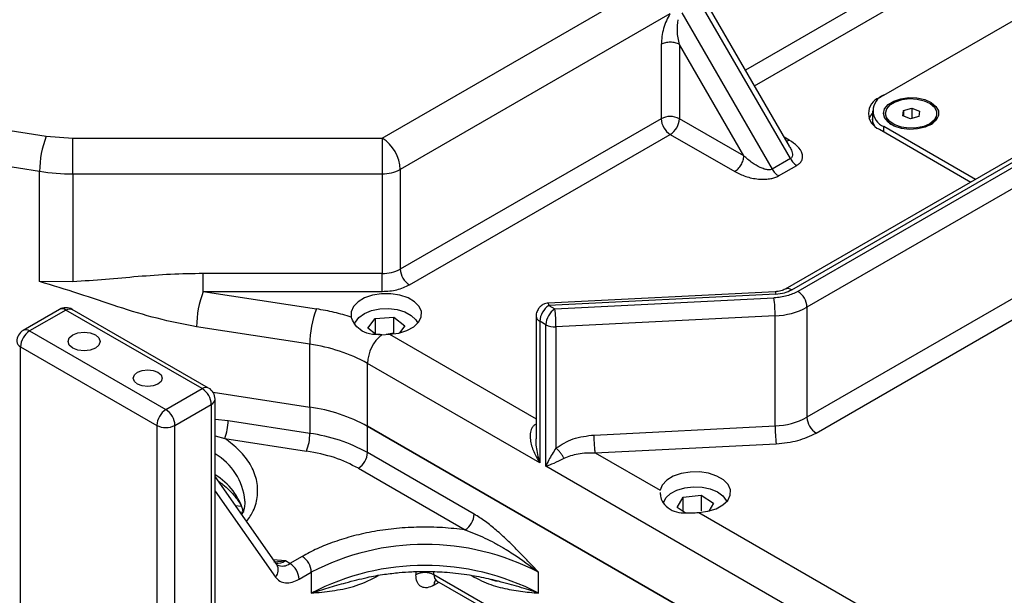
# Model space of a CAD drawing. Units: inches. Extents: x 679 to 1369, y 270 to 558.
# Drawn here: x 735 to 741, y 320 to 324 of the extents above; entities that cross this region are included whole.
import ezdxf

# ---------------------------------------------------------------- set-up
doc = ezdxf.new("R2010")
doc.units = ezdxf.units.IN
doc.header["$LTSCALE"] = 1.5
doc.header["$MEASUREMENT"] = 0
doc.layers.add('ILL_Operator', color=7, linetype='Continuous')

# ---------------------------------------------------------------- blocks, each defined once
blk = doc.blocks.new('Operator_LHFM_ISORH')
at = {"color": 0, "linetype": 'ByBlock', "lineweight": -2, "ltscale": 5}
for p, q in [((9.4722, 7.2524), (12.9732, 9.2734)), ((13.0843, 8.4699), (11.6977, 7.6694)), ((11.7534, 7.573), (13.1399, 8.3735)), ((12.5458, 7.5162), (13.715, 8.1912)), ((11.9727, 7.1266), (11.4189, 8.0858)), ((11.9672, 7.2027), (11.4839, 8.0397)), ((11.2353, 8.0136), (9.5833, 7.06)), ((11.3075, 8.0215), (11.8613, 7.0623)), ((11.1817, 7.8271), (11.1817, 7.3715)), ((11.6875, 7.1438), (11.293, 7.8271)), ((11.293, 7.8271), (11.293, 7.3715)), ((12.5449, 7.5157), (12.5179, 7.5001)), ((12.5179, 7.4968), (12.5179, 7.5001)), ((12.4766, 7.4198), (12.4766, 7.3715)), ((12.6613, 7.3898), (12.6662, 7.4225)), ((12.6662, 7.4225), (12.7177, 7.4364)), ((12.6662, 7.4225), (12.6662, 7.3878)), ((12.7177, 7.4364), (12.7643, 7.4176)), ((12.7177, 7.4364), (12.7177, 7.3737)), ((7.374, 7.0488), (5.0151, 7.4137)), ((11.1817, 7.3715), (9.5833, 6.4488)), ((11.6875, 7.1438), (11.293, 7.3715)), ((12.4766, 7.3715), (12.4766, 7.3395)), ((12.5553, 7.4037), (12.5553, 7.394)), ((12.7079, 7.371), (12.6613, 7.3898)), ((12.7594, 7.3849), (12.7079, 7.371)), ((12.7643, 7.4176), (12.7594, 7.3849)), ((12.8703, 7.394), (12.8703, 7.4037)), ((7.0042, 7.3282), (7.4146, 7.2647)), ((12.5179, 7.3073), (13.0794, 6.9831)), ((13.1072, 6.9992), (12.5458, 7.3233)), ((12.5458, 7.2912), (12.5458, 7.3233)), ((7.4146, 7.2647), (7.5778, 7.2523)), ((7.5778, 7.2523), (9.472, 7.2523)), ((7.5778, 7.0333), (7.5778, 7.2523)), ((9.472, 7.2523), (9.472, 7.0333)), ((9.639, 6.3524), (11.2373, 7.2751)), ((11.2373, 7.2751), (11.6319, 7.0474)), ((11.9659, 7.2402), (11.9353, 7.2579)), ((13.5643, 7.2631), (11.9416, 6.3263)), ((11.9489, 7.2343), (11.9659, 7.2402)), ((11.981, 6.3224), (13.6036, 7.2592)), ((13.6315, 7.2431), (12.019, 6.3122)), ((11.9727, 7.1266), (11.8613, 7.0623)), ((13.6872, 7.1467), (12.0747, 6.2158)), ((9.5833, 7.06), (9.5833, 6.4488)), ((11.9007, 7.0207), (12.0121, 7.085)), ((7.374, 6.3734), (7.374, 7.0488)), ((7.5778, 7.0333), (9.472, 7.0333)), ((7.5778, 7.0333), (7.5778, 6.371)), ((9.472, 7.0333), (9.472, 6.4222)), ((13.6872, 6.4716), (12.0747, 5.5407)), ((9.472, 6.4222), (8.3764, 6.4222)), ((8.3764, 6.3125), (8.3764, 6.4222)), ((9.472, 6.3125), (9.472, 6.4222)), ((7.5778, 6.371), (7.374, 6.3734)), ((12.1303, 5.4443), (13.7428, 6.3751)), ((8.3764, 6.3125), (9.0699, 6.2052)), ((8.3764, 6.3125), (9.472, 6.3125)), ((11.8794, 6.3105), (10.4898, 6.2403)), ((11.8834, 6.2962), (10.4937, 6.226)), ((10.4937, 6.226), (10.5301, 6.205)), ((10.5301, 6.205), (11.8725, 6.2728)), ((12.0747, 6.2158), (12.0747, 5.5407)), ((7.4954, 6.2024), (7.2727, 6.0738)), ((7.5348, 6.1985), (7.3121, 6.0699)), ((8.3699, 5.7164), (7.5348, 6.1985)), ((8.4093, 5.7203), (7.5741, 6.2024)), ((9.4302, 6.1468), (9.5431, 6.1539)), ((9.5431, 6.1539), (9.6104, 6.101)), ((9.5431, 6.0575), (9.5431, 6.1539)), ((10.415, 6.1617), (10.415, 5.408)), ((11.8794, 6.1632), (10.5369, 6.0954)), ((11.8794, 5.4881), (11.8794, 6.1632)), ((9.0292, 5.9888), (8.3357, 6.0961)), ((9.3844, 6.0867), (9.4302, 6.1468)), ((9.4302, 6.1468), (9.4302, 6.0507)), ((9.6104, 6.101), (9.5777, 6.0582)), ((10.4381, 6.1295), (10.4381, 5.2616)), ((10.4744, 6.1086), (10.4381, 6.1295)), ((10.4744, 5.2406), (10.4744, 6.1086)), ((10.5369, 6.0954), (10.5369, 5.3524)), ((7.3121, 6.0699), (8.1472, 5.5878)), ((9.4314, 6.0498), (9.3844, 6.0867)), ((9.4609, 6.0479), (9.4302, 6.0503)), ((9.4697, 6.0473), (9.5181, 6.0498)), ((9.5431, 6.0575), (9.4957, 6.0487)), ((9.5181, 6.0498), (10.415, 5.532)), ((7.2564, 5.9735), (8.0916, 5.4913)), ((7.2564, 2.5016), (7.2564, 5.9735)), ((9.0292, 5.603), (9.0292, 5.9888)), ((10.4381, 5.2616), (9.3821, 5.8711)), ((9.3821, 5.4854), (9.3821, 5.8711)), ((8.1472, 5.5878), (8.3699, 5.7164)), ((8.4361, 5.6948), (9.0292, 5.603)), ((8.2029, 5.4913), (8.4256, 5.6199)), ((8.4256, 5.6199), (8.4256, 2.148)), ((8.4487, 2.1802), (8.4487, 5.6521)), ((9.0292, 5.603), (9.0292, 5.4423)), ((8.0916, 5.4913), (8.0916, 2.0194)), ((8.2029, 2.0194), (8.2029, 5.4913)), ((8.5284, 5.5198), (8.4487, 5.5266)), ((9.0292, 5.4423), (8.5284, 5.5198)), ((9.3821, 5.4854), (12.7963, 3.5144)), ((9.3821, 5.3246), (9.3821, 5.4854)), ((12.4705, 3.7025), (9.3821, 5.4854)), ((10.771, 5.4322), (11.8794, 5.4881)), ((8.4487, 5.4262), (8.508, 5.4116)), ((8.508, 5.4116), (9.0088, 5.3341)), ((10.7778, 5.3226), (11.8863, 5.3786)), ((10.0363, 4.947), (9.3821, 5.3246)), ((10.7778, 5.3226), (11.1749, 5.0934)), ((9.3265, 5.2282), (9.9806, 4.8506)), ((12.4705, 4.0883), (10.4744, 5.2406)), ((8.8273, 4.6382), (8.4487, 5.1769)), ((8.4487, 5.087), (8.8185, 4.5608)), ((8.6309, 5.0265), (8.6309, 5.0305)), ((11.279, 4.9881), (11.3154, 5.0503)), ((11.3154, 5.0503), (11.4268, 5.0632)), ((11.3154, 4.9643), (11.3154, 5.0503)), ((11.4268, 5.0632), (11.5019, 5.014)), ((11.4268, 5.0632), (11.4268, 4.9668)), ((11.5019, 5.014), (11.4739, 4.9661)), ((8.6077, 4.9931), (8.5742, 4.9983)), ((8.5999, 4.9617), (8.6189, 4.9588)), ((11.3289, 4.9554), (11.279, 4.9881)), ((11.4111, 4.957), (12.5818, 4.2812)), ((8.8794, 4.6605), (8.8035, 4.666)), ((8.8091, 4.6545), (8.8794, 4.6605)), ((8.9075, 4.6443), (8.8794, 4.6605)), ((8.9824, 4.6876), (8.9075, 4.6443)), ((8.8286, 4.6366), (8.8276, 4.6378)), ((8.9632, 4.5479), (9.0381, 4.5911)), ((9.0381, 4.5911), (9.0381, 4.4625)), ((9.6784, 4.5943), (9.6784, 4.575)), ((9.7897, 4.575), (9.7897, 4.5939)), ((10.43, 4.4625), (10.43, 4.5911)), ((9.3163, 4.5439), (9.3316, 4.548)), ((9.4318, 4.5612), (9.4493, 4.5713)), ((10.8886, 3.9406), (9.7897, 4.575)), ((9.7897, 4.5107), (9.8223, 4.5295)), ((9.806, 4.5389), (10.885, 3.9161)), ((10.0174, 4.5721), (10.0363, 4.5612)), ((10.1728, 4.5382), (10.1419, 4.5464))]:
    blk.add_line(p, q, dxfattribs=at)
at = {"color": 0, "linetype": 'ByBlock', "lineweight": -2, "ltscale": 5, "flags": 128}
for points in [[(12.8356, 7.471), (12.8645, 7.4471), (12.8799, 7.4193), (12.8805, 7.3902), (12.8662, 7.3623), (12.8382, 7.338), (12.7991, 7.3196), (12.7523, 7.3087), (12.7021, 7.3061), (12.6527, 7.3123), (12.6088, 7.3266), (12.574, 7.3477), (12.5516, 7.3738), (12.5435, 7.4026), (12.5505, 7.4314), (12.5719, 7.4578), (12.6058, 7.4794), (12.6492, 7.4942), (12.6982, 7.5011), (12.7486, 7.4992), (12.7958, 7.4889), (12.8356, 7.471)], [(12.5838, 7.4558), (12.6161, 7.4754), (12.657, 7.4887), (12.7029, 7.4944), (12.7497, 7.4921), (12.7932, 7.4819), (12.8295, 7.4647), (12.8555, 7.4421), (12.8688, 7.4161), (12.8682, 7.389), (12.8538, 7.3632), (12.8269, 7.341), (12.7899, 7.3244), (12.746, 7.3148), (12.6991, 7.3131), (12.6535, 7.3195), (12.6131, 7.3333), (12.5816, 7.3534), (12.5618, 7.3779), (12.5553, 7.4048), (12.5629, 7.4315), (12.5838, 7.4558)], [(12.4554, 7.3715), (12.4667, 7.3916), (12.4766, 7.4036)], [(12.4894, 7.3272), (12.4811, 7.3449), (12.4766, 7.3715)], [(12.4894, 7.3272), (12.4811, 7.3449), (12.4766, 7.3715)], [(9.5181, 6.0498), (9.5738, 6.0573), (9.6242, 6.0729), (9.6657, 6.0956), (9.6955, 6.1238), (9.7115, 6.1555), (9.7125, 6.1885), (9.6986, 6.2205), (9.6706, 6.2493), (9.6305, 6.2728), (9.5812, 6.2895), (9.526, 6.2982), (9.4688, 6.2982), (9.4136, 6.2895), (9.3642, 6.2728), (9.3242, 6.2492), (9.2962, 6.2204), (9.2823, 6.1884), (9.2833, 6.1554)], [(11.8794, 6.3105), (11.8796, 6.3105), (11.8808, 6.3086), (11.882, 6.3038), (11.8834, 6.2962)], [(10.49, 6.2403), (10.4899, 6.2403), (10.4898, 6.2403)], [(7.5348, 6.1985), (7.5456, 6.2035), (7.5561, 6.2059), (7.5657, 6.2055), (7.5741, 6.2024), (7.5741, 6.2024)], [(9.3031, 6.112), (9.3081, 6.125), (9.3297, 6.1533), (9.3637, 6.1773), (9.4076, 6.195), (9.4582, 6.2052), (9.5117, 6.2072), (9.5641, 6.2008), (9.6116, 6.1864), (9.6507, 6.1652), (9.6783, 6.1387), (9.6901, 6.1172)], [(7.7157, 5.9655), (7.6838, 5.9531), (7.6461, 5.9488), (7.6085, 5.9531), (7.5765, 5.9655), (7.5552, 5.9839), (7.5477, 6.0056), (7.5552, 6.0274), (7.5765, 6.0458)], [(7.5765, 6.0458), (7.6085, 6.0581), (7.6461, 6.0625), (7.6838, 6.0581), (7.7157, 6.0458), (7.7371, 6.0274), (7.7446, 6.0056), (7.7371, 5.9839), (7.7157, 5.9655)], [(8.0985, 5.7445), (8.0698, 5.7334), (8.0359, 5.7295), (8.002, 5.7334), (7.9732, 5.7445), (7.954, 5.7611), (7.9473, 5.7806), (7.954, 5.8002), (7.9732, 5.8168)], [(7.9732, 5.8168), (8.002, 5.8279), (8.0359, 5.8318), (8.0698, 5.8279), (8.0985, 5.8168), (8.1177, 5.8002), (8.1245, 5.7806), (8.1177, 5.7611), (8.0985, 5.7445)], [(11.4111, 4.957), (11.4671, 4.9645), (11.5176, 4.9802), (11.5592, 5.0031), (11.5889, 5.0314), (11.6047, 5.0633), (11.6054, 5.0964), (11.591, 5.1285), (11.5625, 5.1573), (11.5219, 5.1807), (11.4721, 5.1972), (11.4165, 5.2055), (11.3591, 5.2051), (11.3039, 5.196), (11.2548, 5.1788), (11.2152, 5.1548), (11.1879, 5.1256), (11.1749, 5.0934)], [(11.1948, 5.0136), (11.1956, 5.0173), (11.2105, 5.047), (11.2386, 5.0734), (11.2781, 5.0943), (11.3258, 5.1084), (11.3784, 5.1145), (11.4318, 5.1121), (11.4822, 5.1016), (11.5258, 5.0836), (11.5594, 5.0594), (11.5804, 5.0309), (11.5831, 5.0244)]]:
    blk.add_lwpolyline(points, dxfattribs=at)
at = {"color": 0, "linetype": 'ByBlock', "lineweight": -2, "ltscale": 5}
for centre, radius, start, end in [((12.5545, 7.4037), 0.1031, 110.78342, 249.21658), ((12.5824, 7.4198), 0.1031, 110.78342, 249.21657), ((11.2373, 7.2641), 0.121, 62.60967, 117.39033), ((11.3025, 7.377), 0.121, 182.60548, 237.39452), ((11.1721, 7.377), 0.121, 302.60548, 357.39452), ((12.6334, 7.4021), 0.0785, 185.89736, 241.45561), ((12.7963, 7.3994), 0.0742, 296.77228, 355.87475), ((7.9732, 7.0477), 0.5993, 158.7728, 179.8941), ((9.3422, 7.049), 0.2414, 2.60548, 57.39452), ((9.4765, 7.2605), 0.2272, 268.8559, 298.04024), ((7.5768, 8.3697), 1.3363, 261.26808, 270.03951), ((9.4765, 6.6494), 0.2272, 268.8559, 298.04024), ((9.7042, 6.4543), 0.121, 182.60548, 237.39452), ((8.9364, 6.095), 0.6008, 158.7728, 179.8941), ((11.9579, 6.2902), 0.0396, 54.3894, 114.2271), ((11.9538, 6.2103), 0.121, 2.60548, 57.39452), ((7.5348, 6.1342), 0.0787, 60.00269, 119.99731), ((10.5589, 6.124), 0.121, 122.60548, 177.39452), ((10.4603, 6.2249), 0.0335, 1.86092, 27.34501), ((11.0038, 6.1634), 0.8756, 359.98928, 7.17805), ((11.8654, 6.6041), 0.4411, 271.81694, 298.31607), ((7.5117, 6.1663), 0.0396, 54.38242, 114.30712), ((9.6299, 5.9877), 0.6008, 158.7728, 179.8941), ((10.4544, 6.1656), 0.0396, 185.70717, 245.62426), ((10.5953, 6.1031), 0.121, 122.60548, 177.39452), ((9.6613, 6.0956), 0.8756, 359.98928, 7.17805), ((10.5287, 6.2116), 0.1165, 242.21696, 274.0508), ((7.3121, 6.0056), 0.0787, 119.99731, 180), ((7.3773, 5.968), 0.121, 122.60548, 177.39452), ((7.289, 6.0377), 0.0396, 54.38242, 114.30712), ((9.6285, 5.8585), 0.2467, 130.07506, 177.07071), ((7.2727, 6.0096), 0.0396, 185.6948, 245.62534), ((8.8869, 4.9736), 1.0251, 61.11116, 82.02267), ((8.393, 5.6842), 0.0396, 65.69288, 125.61758), ((8.3047, 5.6144), 0.121, 2.60548, 57.39452), ((8.3699, 5.6521), 0.0787, 0, 60.00269), ((8.4093, 5.656), 0.0396, 294.37466, 354.3052), ((8.2124, 5.4858), 0.121, 122.60548, 177.39452), ((8.082, 5.4858), 0.121, 2.60548, 57.39452), ((8.8869, 4.5878), 1.0251, 61.11116, 82.02267), ((8.1472, 5.5988), 0.121, 242.60967, 297.39033), ((8.228, 5.5203), 0.3004, 338.7728, 359.8941), ((11.8654, 5.9291), 0.4411, 271.81694, 298.31607), ((12.1955, 5.5462), 0.121, 182.60548, 237.39452), ((8.7288, 5.4428), 0.3004, 338.7728, 359.8941), ((8.8869, 4.4271), 1.0251, 61.11116, 82.02267), ((12.755, 5.488), 0.8756, 179.98928, 187.17805), ((8.263, 4.9981), 0.3693, 5.04725, 59.818), ((9.2613, 5.3301), 0.121, 302.60548, 357.39452), ((8.2414, 4.8494), 0.3977, 15.62244, 58.58488), ((9.9154, 4.9525), 0.121, 302.60548, 357.39452), ((9.734, 3.2528), 1.5085, 62.52431, 117.47569), ((8.8294, 4.7363), 0.0907, 264.33151, 303.40192), ((8.9172, 4.5856), 0.121, 2.60548, 57.39452), ((8.7709, 4.6054), 0.0652, 316.88143, 30.23219), ((8.8618, 4.704), 0.0752, 243.70199, 307.3959), ((8.8423, 4.5424), 0.121, 2.60548, 57.39452), ((9.734, 3.1242), 1.5085, 62.52431, 117.47569), ((9.734, 4.4675), 0.121, 62.60967, 117.39033), ((9.8283, 4.5707), 0.0388, 173.70016, 234.98766), ((9.8327, 4.5139), 0.0431, 139.84958, 184.28597)]:
    blk.add_arc(centre, radius, start, end, dxfattribs=at)
for points, knots in [([(11.2353, 8.0136), (11.2276, 8.0001), (11.2112, 7.9713), (11.1881, 7.9061), (11.1843, 7.8591), (11.1817, 7.8271)], [0, 0, 0, 0, 0.221833, 0.471271, 1, 1, 1, 1]), ([(11.293, 7.8271), (11.2872, 7.8542), (11.2768, 7.9029), (11.2833, 7.9554), (11.2862, 7.9787)], [0, 0, 0, 0, 0.554426, 1, 1, 1, 1]), ([(9.4722, 7.2524), (9.4722, 7.2523), (9.4721, 7.2523), (9.472, 7.2523), (9.472, 7.2523)], [0, 0, 0, 0, 0.500001, 1, 1, 1, 1]), ([(12.0121, 7.085), (12.0179, 7.0889), (12.0313, 7.0978), (12.0434, 7.115), (12.0486, 7.1349), (12.045, 7.1654), (12.0207, 7.2037), (11.9836, 7.2284), (11.9659, 7.2402)], [0, 0, 0, 0, 0.088829, 0.203942, 0.315563, 0.435187, 0.730964, 1, 1, 1, 1]), ([(11.9656, 7.2018), (11.9705, 7.1942), (11.982, 7.1766), (11.9871, 7.1527), (11.9829, 7.1367), (11.9778, 7.1301), (11.9744, 7.1277), (11.9727, 7.1266)], [0, 0, 0, 0, 0.294072, 0.686281, 0.853009, 0.927936, 1, 1, 1, 1]), ([(11.8613, 7.0623), (11.8574, 7.0607), (11.8489, 7.0573), (11.8312, 7.058), (11.8102, 7.063), (11.7779, 7.0763), (11.7342, 7.1024), (11.7042, 7.129), (11.6875, 7.1438)], [0, 0, 0, 0, 0.0717, 0.153266, 0.257482, 0.385207, 0.657896, 1, 1, 1, 1]), ([(11.6319, 7.0474), (11.6535, 7.0367), (11.696, 7.0156), (11.7639, 7.0014), (11.8173, 6.9995), (11.8512, 7.0033), (11.8788, 7.0099), (11.8931, 7.017), (11.9007, 7.0207)], [0, 0, 0, 0, 0.283135, 0.557223, 0.703824, 0.813489, 0.90015, 1, 1, 1, 1]), ([(8.3764, 6.4222), (8.3097, 6.421), (8.1762, 6.4185), (7.9766, 6.4035), (7.7774, 6.3857), (7.6443, 6.3759), (7.5778, 6.371)], [0, 0, 0, 0, 0.249763, 0.499718, 0.749917, 1, 1, 1, 1]), ([(8.3357, 6.0961), (8.2548, 6.1117), (8.0926, 6.143), (7.8526, 6.218), (7.6143, 6.2993), (7.454, 6.3487), (7.374, 6.3734)], [0, 0, 0, 0, 0.248898, 0.498756, 0.749664, 1, 1, 1, 1]), ([(12.019, 6.3122), (11.9976, 6.3019), (11.9548, 6.2813), (11.9, 6.2756), (11.8725, 6.2728)], [0, 0, 0, 0, 0.5, 1, 1, 1, 1]), ([(11.9416, 6.3263), (11.9333, 6.3224), (11.9161, 6.3142), (11.8918, 6.3118), (11.8794, 6.3105)], [0, 0, 0, 0, 0.488418, 1, 1, 1, 1]), ([(10.4901, 6.2395), (10.4877, 6.2396), (10.4798, 6.24), (10.4688, 6.2366), (10.4565, 6.2314), (10.4451, 6.224), (10.4351, 6.2142), (10.4266, 6.202), (10.4204, 6.1897), (10.4159, 6.1757), (10.4153, 6.1664), (10.415, 6.1617)], [0, 0, 0, 0, 0.0583112, 0.1929416, 0.2800054, 0.3828304, 0.5362256, 0.6350132, 0.7475874, 0.8708991, 1, 1, 1, 1]), ([(9.2833, 6.1554), (9.2489, 6.1656), (9.1804, 6.186), (9.1066, 6.1988), (9.0699, 6.2052)], [0, 0, 0, 0, 0.502138, 1, 1, 1, 1]), ([(9.4697, 6.0473), (9.4437, 6.0472), (9.394, 6.0469), (9.3364, 6.0737), (9.2983, 6.1158), (9.2884, 6.1422), (9.2833, 6.1554)], [0, 0, 0, 0, 0.285924, 0.547882, 0.772675, 1, 1, 1, 1]), ([(10.415, 5.4998), (10.4099, 5.4965), (10.3996, 5.4898), (10.3851, 5.4701), (10.3772, 5.4401), (10.3795, 5.3907), (10.3946, 5.3414), (10.4136, 5.3026), (10.4264, 5.2798), (10.4335, 5.2687), (10.4381, 5.2616)], [0, 0, 0, 0, 0.068639, 0.140454, 0.283061, 0.426903, 0.7115, 0.855101, 0.907203, 1, 1, 1, 1]), ([(10.5369, 5.3524), (10.5708, 5.3735), (10.641, 5.4173), (10.7266, 5.4271), (10.771, 5.4322)], [0, 0, 0, 0, 0.4819266, 1, 1, 1, 1]), ([(8.6421, 4.9016), (8.6569, 4.9231), (8.6922, 4.9744), (8.713, 5.0619), (8.7073, 5.1589), (8.6683, 5.2524), (8.603, 5.3386), (8.5392, 5.3876), (8.508, 5.4116)], [0, 0, 0, 0, 0.127538, 0.304867, 0.484001, 0.661603, 0.834498, 1, 1, 1, 1]), ([(10.4381, 5.2616), (10.4334, 5.2788), (10.4248, 5.3105), (10.4177, 5.3589), (10.4141, 5.3907), (10.4151, 5.4071), (10.4152, 5.408)], [0, 0, 0, 0, 0.365944, 0.67476, 0.982838, 1, 1, 1, 1]), ([(10.5369, 5.3524), (10.5289, 5.3398), (10.5128, 5.3144), (10.4917, 5.2771), (10.4805, 5.2534), (10.4744, 5.2406)], [0, 0, 0, 0, 0.311416, 0.627232, 1, 1, 1, 1]), ([(10.5862, 5.2899), (10.5832, 5.2954), (10.577, 5.3065), (10.5646, 5.3236), (10.5509, 5.3396), (10.5415, 5.3482), (10.5369, 5.3524)], [0, 0, 0, 0, 0.245566, 0.499999, 0.754432, 1, 1, 1, 1]), ([(10.5862, 5.2899), (10.6143, 5.301), (10.6737, 5.3245), (10.7418, 5.3232), (10.7778, 5.3226)], [0, 0, 0, 0, 0.471868, 1, 1, 1, 1]), ([(10.4744, 5.2406), (10.4904, 5.2464), (10.5225, 5.2581), (10.565, 5.2793), (10.5862, 5.2899)], [0, 0, 0, 0, 0.500496, 1, 1, 1, 1]), ([(8.4675, 5.1501), (8.4773, 5.1433), (8.5023, 5.1258), (8.54, 5.0918), (8.5825, 5.0428), (8.613, 4.9966), (8.6177, 4.9663), (8.6189, 4.9588)], [0, 0, 0, 0, 0.11437, 0.291878, 0.550282, 0.888608, 1, 1, 1, 1]), ([(11.1761, 5.0799), (11.1762, 5.07), (11.1764, 5.0459), (11.2005, 5.0019), (11.2445, 4.9672), (11.3038, 4.9534), (11.3603, 4.9539), (11.3971, 4.9561), (11.4111, 4.957)], [0, 0, 0, 0, 0.127382, 0.310936, 0.515983, 0.695479, 0.883837, 1, 1, 1, 1]), ([(8.6309, 5.0264), (8.6304, 5.0064), (8.6297, 4.979), (8.6159, 4.9516), (8.6122, 4.9442)], [0, 0, 0, 0, 0.731961, 1, 1, 1, 1]), ([(10.43, 4.5911), (10.4085, 4.6139), (10.366, 4.659), (10.3021, 4.725), (10.2376, 4.7886), (10.1718, 4.8487), (10.1045, 4.9041), (10.059, 4.9327), (10.0363, 4.947)], [0, 0, 0, 0, 0.170107, 0.335553, 0.500443, 0.668617, 0.834533, 1, 1, 1, 1]), ([(9.9806, 4.8506), (9.9347, 4.8558), (9.8425, 4.8664), (9.7011, 4.8687), (9.5609, 4.8609), (9.4252, 4.8426), (9.2972, 4.8149), (9.1797, 4.7789), (9.0737, 4.7369), (9.0124, 4.7038), (8.9824, 4.6876)], [0, 0, 0, 0, 0.129577, 0.25999, 0.390095, 0.518765, 0.644944, 0.7677, 0.886253, 1, 1, 1, 1]), ([(9.9806, 4.8506), (10.0214, 4.8349), (10.0822, 4.8115), (10.1505, 4.7761), (10.1841, 4.7576), (10.2009, 4.7479), (10.2093, 4.743), (10.2135, 4.7406), (10.2156, 4.7393), (10.2166, 4.7387), (10.2172, 4.7384), (10.2174, 4.7382), (10.2175, 4.7382), (10.2176, 4.7381), (10.2176, 4.7381), (10.2177, 4.7381), (10.2177, 4.7381), (10.2177, 4.7381), (10.2177, 4.7381), (10.2177, 4.7381), (10.2177, 4.7381), (10.2177, 4.7381), (10.2177, 4.7381), (10.2177, 4.7381), (10.2177, 4.7381), (10.2178, 4.738), (10.2181, 4.7379), (10.2192, 4.7372), (10.2238, 4.7345), (10.242, 4.7235), (10.315, 4.6783), (10.3788, 4.6299), (10.43, 4.5911)], [0, 0, 0, 0, 0.250203, 0.373904, 0.436805, 0.468495, 0.484396, 0.492359, 0.496344, 0.498337, 0.499333, 0.499831, 0.500081, 0.500205, 0.500267, 0.500299, 0.500314, 0.500322, 0.500326, 0.500328, 0.500329, 0.50033, 0.500331, 0.50034, 0.500365, 0.500461, 0.500831, 0.502289, 0.508078, 0.531175, 0.623907, 1, 1, 1, 1]), ([(9.3165, 4.5432), (9.3375, 4.5487), (9.3926, 4.5629), (9.48, 4.578), (9.5717, 4.5889), (9.6596, 4.5948), (9.7577, 4.5966), (9.8772, 4.5916), (10.0015, 4.5763), (10.1029, 4.5575), (10.1553, 4.5421), (10.1724, 4.537)], [0, 0, 0, 0, 0.0784658, 0.2056612, 0.3085095, 0.3952529, 0.5044653, 0.6398348, 0.7998905, 0.9345537, 1, 1, 1, 1]), ([(8.8185, 4.5608), (8.8266, 4.5518), (8.8431, 4.5334), (8.8788, 4.5233), (8.9197, 4.5265), (8.9488, 4.5408), (8.9632, 4.5479)], [0, 0, 0, 0, 0.245667, 0.5, 0.754333, 1, 1, 1, 1]), ([(9.0381, 4.4625), (9.0596, 4.4646), (9.1021, 4.4686), (9.166, 4.4763), (9.2305, 4.4872), (9.2963, 4.503), (9.3636, 4.5254), (9.4091, 4.5493), (9.4318, 4.5612)], [0, 0, 0, 0, 0.170107, 0.335553, 0.500443, 0.668617, 0.834533, 1, 1, 1, 1]), ([(9.0381, 4.4625), (9.0718, 4.4738), (9.1393, 4.4965), (9.2331, 4.5219), (9.2942, 4.538), (9.3163, 4.5439)], [0, 0, 0, 0, 0.389146, 0.778506, 1, 1, 1, 1]), ([(9.7897, 4.5107), (9.7757, 4.5043), (9.7542, 4.4945), (9.7282, 4.4956), (9.7104, 4.5019), (9.696, 4.5142), (9.6821, 4.5361), (9.6799, 4.5597), (9.6784, 4.575)], [0, 0, 0, 0, 0.239457, 0.368361, 0.5, 0.631639, 0.760543, 1, 1, 1, 1]), ([(9.7956, 4.5422), (9.7955, 4.5422), (9.7944, 4.5419), (9.8005, 4.5404), (9.806, 4.5389)], [0, 0, 0, 0, 0.090924, 1, 1, 1, 1]), ([(10.0363, 4.5612), (10.0558, 4.5508), (10.0948, 4.53), (10.1525, 4.5091), (10.2092, 4.4935), (10.2652, 4.4822), (10.3204, 4.474), (10.3752, 4.4678), (10.4117, 4.4643), (10.43, 4.4625)], [0, 0, 0, 0, 0.142263, 0.284017, 0.425961, 0.569626, 0.712299, 0.855216, 1, 1, 1, 1]), ([(10.43, 4.4625), (10.4107, 4.4691), (10.3723, 4.4823), (10.3118, 4.5005), (10.2495, 4.518), (10.203, 4.5303), (10.1769, 4.5372), (10.1728, 4.5382)], [0, 0, 0, 0, 0.2411, 0.480871, 0.718395, 0.956077, 1, 1, 1, 1])]:
    blk.add_open_spline(points, degree=3, knots=knots, dxfattribs=at)
for points in [[(11.293, 7.8271), (11.2849, 7.8309), (11.2686, 7.8383), (11.2373, 7.8415), (11.2061, 7.8383), (11.1898, 7.8309), (11.1817, 7.8271)], [(11.6319, 7.0474), (11.6392, 7.0525), (11.6538, 7.0629), (11.6722, 7.0884), (11.685, 7.1171), (11.6867, 7.1349), (11.6875, 7.1438)], [(11.9727, 7.1266), (11.9754, 7.1222), (11.9809, 7.1134), (11.9906, 7.1019), (12.0011, 7.092), (12.0084, 7.0874), (12.0121, 7.085)], [(11.8613, 7.0623), (11.8641, 7.0579), (11.8695, 7.0491), (11.8793, 7.0377), (11.8898, 7.0278), (11.8971, 7.0231), (11.9007, 7.0207)], [(9.472, 6.3125), (9.5032, 6.3143), (9.5658, 6.3181), (9.6146, 6.341), (9.639, 6.3524)], [(11.8834, 6.2962), (11.9017, 6.2981), (11.9382, 6.3019), (11.9668, 6.3156), (11.981, 6.3224)], [(10.7778, 5.3226), (10.7769, 5.3295), (10.7751, 5.3433), (10.7729, 5.3731), (10.7713, 5.4048), (10.7711, 5.423), (10.771, 5.4322)], [(11.8863, 5.3786), (11.932, 5.3833), (12.0234, 5.3928), (12.0947, 5.4271), (12.1303, 5.4443)], [(9.3265, 5.2282), (9.2795, 5.2519), (9.1857, 5.2993), (9.0678, 5.3225), (9.0088, 5.3341)]]:
    blk.add_open_spline(points, degree=3, dxfattribs=at)

msp = doc.modelspace()

# ---------------------------------------------------------------- block references
at = {"layer": 'ILL_Operator', "ltscale": 5}
msp.add_blockref('Operator_LHFM_ISORH', (727.361639, 315.99063), dxfattribs=at)

doc.saveas('drawing.dxf')
